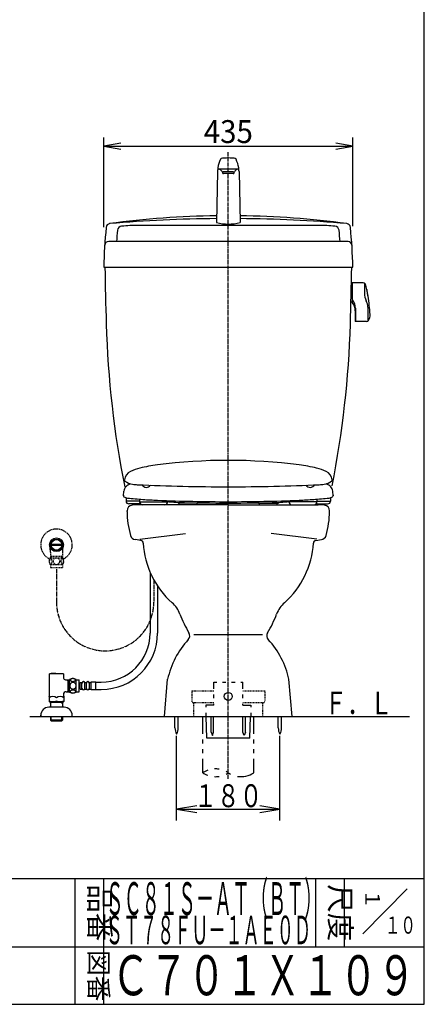
# Model space of a CAD drawing. Extents: x -71 to 1999, y 115 to 2915.
# Drawn here: x 1293 to 1999, y 115 to 1836 of the extents above; entities that cross this region are included whole.
import ezdxf
from ezdxf.enums import TextEntityAlignment as Align

# ---------------------------------------------------------------- set-up
doc = ezdxf.new("R2010")
doc.units = 0
doc.header["$MEASUREMENT"] = 0
for name, pattern in [('EXLTYPE1', [3, 2, -1]), ('EXLTYPE2', [2, 1, -1]), ('EXLTYPE3', [10, 7, -1, 1, -1]), ('EXLTYPE4', [12, 7, -1, 1, -1, 1, -1])]:
    doc.linetypes.add(name, pattern=pattern)
doc.layers.get('0').update_dxf_attribs({"linetype": 'CONTINUOUS'})
for name, color, linetype in [('タンク', 7, 'CONTINUOUS'), ('便器', 7, 'CONTINUOUS'), ('便座', 7, 'CONTINUOUS'), ('枠', 7, 'CONTINUOUS'), ('止水栓', 7, 'CONTINUOUS')]:
    doc.layers.add(name, color=color, linetype=linetype)
doc.styles.add('EXCADDIM1', font='monotxt', dxfattribs={"width": 0.95, "bigfont": 'extfont'})
doc.styles.add('EXCADSTD', font='monotxt', dxfattribs={"bigfont": 'extfont'})
doc.styles.add('EXCADVERT', font='monotxt', dxfattribs={"bigfont": 'extfont'})
doc.styles.get("Standard").update_dxf_attribs({"font": 'monotxt', "bigfont": 'extfont'})
doc.dimstyles.get("Standard").update_dxf_attribs({"dimtxt": 0.18, "dimasz": 0.18, "dimexe": 0.18, "dimexo": 0.0625, "dimgap": 0.09, "dimtad": 0, "dimtih": 1, "dimtoh": 1, "dimdec": 4, "dimzin": 0, "dimtxsty": 'STANDARD', "dimcen": 0.09, "dimazin": 3, "dimtfac": 1, "dimtdec": 4, "dimtmove": 0, "dimatfit": 3, "dimtolj": 1, "dimtzin": 0})

# ---------------------------------------------------------------- blocks, each defined once
blk = doc.blocks.new('*D14')
at = {"layer": 'タンク', "color": 3, "linetype": 'CONTINUOUS'}
for p, q in [((1439.275409, 1473.03199), (1439.275409, 1629.552305)), ((1469.275409, 1619.552305), (1439.275409, 1614.552305)), ((1874.275409, 1614.552305), (1844.275409, 1619.552305)), ((1874.275409, 1475.031988), (1874.275409, 1629.552305)), ((1439.275409, 1614.552305), (1874.275409, 1614.552305)), ((1439.275409, 1614.552305), (1469.275409, 1609.552305)), ((1844.275409, 1609.552305), (1874.275409, 1614.552305))]:
    blk.add_line(p, q, dxfattribs=at)
at = {"layer": 'タンク', "color": 2, "linetype": 'CONTINUOUS', "style": 'EXCADSTD', "width": 0.945}
blk.add_text('435', height=40, dxfattribs=at).set_placement((1656.775409, 1620.052305), align=Align.CENTER)
blk = doc.blocks.new('_EX_NORM')
at = {"color": 0, "linetype": 'CONTINUOUS'}
for q in [(-1, 0.166667), (-1, 0), (-1, -0.166667)]:
    blk.add_line((0, 0), q, dxfattribs=at)

msp = doc.modelspace()

# ---------------------------------------------------------------- linework, layer by layer
at = {"layer": 'タンク', "color": 6, "linetype": 'CONTINUOUS'}
for p, q in [((1646.664542, 1593.649086), (1646.453967, 1593.638786)), ((1646.872067, 1593.659186), (1646.664542, 1593.649086)), ((1647.08263, 1593.669111), (1646.872067, 1593.659186)), ((1650.274767, 1593.792324), (1647.08263, 1593.669111)), ((1653.518792, 1593.866324), (1650.274767, 1593.792324)), ((1656.787217, 1593.891124), (1653.518792, 1593.866324)), ((1660.058705, 1593.866524), (1656.787217, 1593.891124)), ((1663.29968, 1593.792136), (1660.058705, 1593.866524)), ((1666.494867, 1593.669111), (1663.29968, 1593.792136)), ((1666.70238, 1593.658999), (1666.494867, 1593.669111)), ((1666.909905, 1593.648886), (1666.70238, 1593.658999)), ((1667.12048, 1593.638586), (1666.909905, 1593.648886)), ((1638.025404, 1570.360351), (1636.304152, 1480.937885)), ((1672.988273, 1574.509209), (1640.58625, 1574.509209)), ((1642.370035, 1573.914583), (1645.568302, 1570.716315)), ((1646.41683, 1569.019259), (1646.530101, 1568.226366)), ((1647.275409, 1570.009209), (1666.105434, 1570.009209)), ((1665.040818, 1566.509209), (1648.51, 1566.509209)), ((1667.020717, 1568.226366), (1667.188142, 1569.398344)), ((1671.180783, 1573.914583), (1667.982516, 1570.716315)), ((1675.525404, 1570.360351), (1677.246666, 1480.937885)), ((1817.160312, 1476.000729), (1499.450689, 1476.000729)), ((1873.331861, 1374.250729), (1871.331851, 1374.250729)), ((1892.106851, 1376.000729), (1873.331861, 1376.000729)), ((1873.331861, 1376.000729), (1873.331861, 1340.000729)), ((1873.331861, 1360.500729), (1873.331861, 1355.500729)), ((1894.508771, 1375.199289), (1894.508771, 1357.762429)), ((1873.331861, 1341.750729), (1871.331861, 1341.750729)), ((1873.331861, 1340.000729), (1874.434911, 1340.000729)), ((1878.331881, 1328.116909), (1878.331881, 1308.000729)), ((1878.831881, 1331.265749), (1878.831881, 1308.000729)), ((1900.331881, 1333.132499), (1900.331881, 1308.573329)), ((1898.269621, 1308.000729), (1878.331881, 1308.000729))]:
    msp.add_line(p, q, dxfattribs=at)
at = {"layer": 'タンク', "color": 7, "linetype": 'CONTINUOUS'}
for p, q in [((1865.83308, 1448.000729), (1447.970583, 1448.000729)), ((1439.275409, 1403.000729), (1874.275409, 1403.000729))]:
    msp.add_line(p, q, dxfattribs=at)
at = {"layer": 'タンク', "color": 6, "linetype": 'CONTINUOUS'}
for centre, radius, start, end in [((1688.037217, 1569.270111), 49.999988, 153.518814, 171.325865), ((1646.64013, 1589.893124), 3.750088, 92.845428, 153.521011), ((1666.934317, 1589.893124), 3.749925, 26.479034, 87.154572), ((1625.537217, 1569.270111), 50.000075, 8.674119, 26.481186), ((1688.037217, 1569.270111), 49.999988, 171.325865, 178.75058), ((1640.58625, 1576.509209), 2, 171.325865, 270), ((1643.446982, 1568.594995), 3, 8.130102, 45), ((1648.51, 1568.509209), 2, 188.130102, 270), ((1665.040818, 1568.509209), 2, 270, 351.869898), ((1670.103836, 1568.594995), 3, 135, 171.869898), ((1672.988273, 1576.509209), 2, 270, 8.674119), ((1625.537217, 1569.270111), 50.000075, 1.24942, 8.674119), ((1656.775409, -944.404648), 2432.405376, 90.479046, 94.879943), ((1656.775409, 1562.897582), 84.477597, 255.976039, 284.023961), ((1656.775409, -944.404648), 2432.405376, 85.120057, 89.520954), ((2458.50935, 1369.621099), 1000, 174.381751, 175.504567), ((1471.274652, 1466.737785), 8, 95.13294, 174.381751), ((1499.450689, 1153.068279), 322.93245, 90, 95.13294), ((1814.100128, 1153.068279), 322.93245, 84.86706, 90), ((1842.276166, 1466.737785), 8, 5.618249, 84.86706), ((855.041467, 1369.621099), 1000, 4.495433, 5.618249), ((1892.106851, 1372.000729), 4, 25.944489, 90), ((1863.331861, 1358.000729), 36, 9.493713, 25.944489), ((1903.718211, 1362.847029), 5, 167.391174, 182.519958), ((1927.942131, 1363.913109), 29.24737, 182.519958, 188.557007), ((1545.027111, 1297.518619), 360, 8.72937, 10.635132), ((1975.163211, 1371.018379), 77, 188.557007, 192.856995), ((1854.831831, 1331.265749), 24, 0, 37.658508), ((1924.508771, 1357.762429), 30, 180, 206.603699), ((1875.331881, 1333.132499), 25, 0, 26.603699), ((1904.968361, 1354.997039), 5, 192.857056, 214.698669), ((1545.027111, 1297.518619), 360, 3.653961, 8.72937), ((1854.331881, 1326.890889), 24, 0, 35.659302), ((1898.269621, 1312.000729), 4, 270, 328.506104), ((1886.331881, 1319.314439), 18, 328.506104, 3.653961)]:
    msp.add_arc(centre, radius, start, end, dxfattribs=at)
at = {"layer": 'タンク', "color": 7, "linetype": 'CONTINUOUS'}
for centre, radius, start, end in [((1656.775409, -64.203497), 1557.204226, 90.74479, 97.648488), ((1656.775409, -64.203497), 1557.204226, 82.351512, 89.25521), ((2438.958161, 1377.813553), 1000, 174.559289, 178.556728), ((1450.450689, 1472.208964), 7, 94.879943, 176.558009), ((1863.100129, 1472.208964), 7, 3.441991, 85.120057), ((874.592656, 1377.813553), 1000, 1.443272, 5.440711), ((1447.970583, 1441.000729), 7, 90, 176.351655), ((1865.580234, 1441.000729), 7, 3.648345, 90), ((11439.524339, 1590.132562), 10000, 181.072249, 181.63932), ((-8125.973522, 1590.132562), 10000, 358.36068, 358.927751), ((3142.921378, 1352.689287), 1700, 181.63932, 191.318929), ((170.629439, 1352.689287), 1700, 348.756482, 358.36068)]:
    msp.add_arc(centre, radius, start, end, dxfattribs=at)
at = {"layer": '便器', "color": 1, "linetype": 'EXLTYPE3'}
msp.add_line((1656.775409, 509), (1656.775409, 1604), dxfattribs=at)
at = {"layer": '便器', "color": 7, "linetype": 'CONTINUOUS'}
for p, q in [((1656.775409, 988), (1500.055204, 988)), ((1656.775409, 988), (1813.495613, 988)), ((1480.055204, 976.366036), (1480.055204, 977.439294)), ((1833.495613, 976.366036), (1833.495613, 977.439294)), ((1504.013331, 925.611636), (1494.232434, 927.076547)), ((1809.537486, 925.611636), (1819.318383, 927.076547)), ((1545.132509, 618), (1550.819272, 683)), ((1768.418309, 618), (1762.731546, 683))]:
    msp.add_line(p, q, dxfattribs=at)
at = {"layer": '便器', "color": 2, "linetype": 'CONTINUOUS'}
for p, q in [((1502.141274, 928.046089), (1581.775409, 937.999172)), ((1811.409543, 928.046089), (1731.775409, 937.999172)), ((1596.775409, 761), (1716.775409, 761))]:
    msp.add_line(p, q, dxfattribs=at)
at = {"layer": '便器', "color": 6, "linetype": 'CONTINUOUS'}
for p, q in [((1631.275229, 677.99868), (1636.583779, 677.99868)), ((1631.275229, 666.0927), (1631.275229, 677.99868)), ((1646.583779, 677.99868), (1652.583779, 677.99868)), ((1662.583779, 677.99868), (1668.583779, 677.99868)), ((1678.583779, 677.99868), (1682.275479, 677.99868)), ((1682.275479, 666.0927), (1682.275479, 677.99868)), ((1631.275229, 650.0927), (1631.275229, 656.0927)), ((1682.275479, 650.0927), (1682.275479, 656.0927)), ((1617.475289, 637.99868), (1617.475289, 634.0927)), ((1631.275229, 637.99868), (1617.475429, 637.99868)), ((1631.275229, 637.99868), (1631.275229, 640.0927)), ((1682.275479, 637.99868), (1682.275479, 640.0927)), ((1682.275479, 637.99868), (1696.075529, 637.99868)), ((1696.075529, 637.99868), (1696.075529, 634.0927)), ((1617.475289, 624.0927), (1617.475289, 617.99932)), ((1696.075529, 624.0927), (1696.075529, 617.99932)), ((1563.711235, 598.04445), (1563.711235, 618)), ((1569.511101, 598.04445), (1569.511101, 618)), ((1612.275409, 587.8495), (1612.275409, 618)), ((1619.025409, 580), (1618.275415, 618)), ((1626.700529, 590.32628), (1626.700649, 617.99303)), ((1631.200529, 590.32628), (1631.200649, 617.99303)), ((1682.350289, 590.32628), (1682.350169, 617.99303)), ((1686.850289, 590.32628), (1686.850169, 617.99303)), ((1694.525409, 580), (1695.275403, 618)), ((1701.275409, 587.8495), (1701.275409, 618)), ((1744.039717, 598.04445), (1744.039717, 618)), ((1749.839582, 598.04445), (1749.839582, 618)), ((1626.700529, 590.32628), (1628.950529, 584.99303)), ((1628.950529, 584.99303), (1631.200529, 590.32628)), ((1684.600289, 584.99303), (1682.350289, 590.32628)), ((1686.850289, 590.32628), (1684.600289, 584.99303)), ((1612.275409, 570.849499), (1612.275409, 577.8495)), ((1694.525409, 580), (1619.025409, 580)), ((1701.275409, 570.849499), (1701.275409, 577.8495)), ((1612.275409, 553.849499), (1612.275409, 560.849499)), ((1701.275409, 553.849499), (1701.275409, 560.849499)), ((1612.275409, 519.549499), (1612.275409, 543.849499)), ((1701.275409, 519.549499), (1701.275409, 543.849499))]:
    msp.add_line(p, q, dxfattribs=at)
at = {"layer": '便器', "color": 6, "linetype": 'EXLTYPE2'}
for p, q in [((1593.125384, 663.000015), (1593.125384, 644.500015)), ((1593.125384, 663.000015), (1631.275229, 663.000015)), ((1682.275479, 663.000015), (1720.425434, 663.000015)), ((1720.425434, 663.000015), (1720.425434, 644.500015)), ((1595.125384, 642.500015), (1631.275229, 642.500015)), ((1596.47539, 618), (1596.47539, 642.500015)), ((1682.275479, 642.500015), (1718.425434, 642.500015)), ((1717.075428, 618), (1717.075428, 642.500015))]:
    msp.add_line(p, q, dxfattribs=at)
at = {"layer": '便器', "color": 3, "linetype": 'CONTINUOUS'}
for p, q in [((1566.611319, 436), (1566.611319, 584)), ((1746.939499, 436), (1746.939499, 584)), ((1601.611319, 461.833333), (1566.611319, 456)), ((1566.611319, 456), (1746.939499, 456)), ((1566.611319, 456), (1601.611319, 450.166667)), ((1746.939499, 456), (1711.939499, 461.833333)), ((1711.939499, 450.166667), (1746.939499, 456))]:
    msp.add_line(p, q, dxfattribs=at)
at = {"layer": '便器', "color": 6, "linetype": 'CONTINUOUS'}
msp.add_circle((1656.775479, 653.00112), 7, dxfattribs=at)
at = {"layer": '便器', "color": 7, "linetype": 'CONTINUOUS'}
for centre, radius, start, end in [((1490.055204, 977.439294), 10, 96.398991, 180), ((1500.085833, 888.000005), 100, 89.982451, 96.398991), ((1813.464984, 888.000005), 100, 83.601009, 90.017549), ((1823.495613, 977.439294), 10, 0, 83.601009), ((1630.055204, 976.366036), 150, 180, 196.345398), ((1683.495613, 976.366036), 150, 343.654602, 0), ((1495.713639, 936.96624), 10, 196.345398, 261.481977), ((1817.837178, 936.96624), 10, 278.518023, 343.654602), ((1503.272729, 920.66679), 5, 3.147383, 81.481977), ((1658.038928, 929.176997), 150, 183.147383, 228.50247), ((1655.51189, 929.176997), 150, 311.49753, 356.852617), ((1810.278089, 920.66679), 5, 98.518023, 176.852617), ((1525.521375, 779.380141), 50, 20.459139, 48.50247), ((1788.029442, 779.380141), 50, 131.49753, 159.540861), ((1759.751801, 866.764967), 200, 200.459139, 210.881815), ((1553.799017, 866.764967), 200, 329.118185, 339.540861), ((1579.52395, 758.978502), 10, 317.397287, 30.881815), ((1734.026867, 758.978502), 10, 149.118185, 222.602713), ((1697.294356, 650.67277), 150, 137.397287, 167.554265), ((1616.256462, 650.67277), 150, 12.445735, 42.602713)]:
    msp.add_arc(centre, radius, start, end, dxfattribs=at)
at = {"layer": '便器', "color": 6, "linetype": 'EXLTYPE2'}
for centre, start, end in [((1595.125384, 644.500015), 180, 270), ((1718.425434, 644.500015), 270, 0)]:
    msp.add_arc(centre, 2, start, end, dxfattribs=at)
at = {"layer": '便器', "color": 6, "linetype": 'CONTINUOUS'}
for centre, radius, start, end in [((1583.707878, 597.669847), 20, 178.926758, 211.259766), ((1549.514763, 597.669847), 20, 328.740234, 1.073222), ((1764.036055, 597.669847), 20, 178.926778, 211.259766), ((1729.842939, 597.669847), 20, 328.740234, 1.073242), ((1634.525397, 552.790107), 40, 236.203125, 249.89449), ((1634.525397, 486.308897), 40, 110.10551, 123.796844), ((1634.525397, 486.308897), 40, 81.010701, 92.507491), ((1634.525397, 486.308897), 40, 56.203156, 62.85461), ((1634.525397, 552.790107), 40, 297.14539, 303.796875), ((1679.025397, 552.790107), 40, 236.203125, 242.85461), ((1679.025397, 552.790107), 40, 261.010701, 303.796875), ((1634.525397, 552.790107), 40, 267.492509, 278.989299)]:
    msp.add_arc(centre, radius, start, end, dxfattribs=at)
at = {"layer": '便座', "color": 6, "linetype": 'CONTINUOUS'}
for p, q in [((1475.493396, 1030.871705), (1475.545947, 1031.371705)), ((1475.493396, 1030.871705), (1475.593402, 1030.871705)), ((1838.057485, 1030.871703), (1837.957457, 1030.871703)), ((1838.057485, 1030.871703), (1838.004928, 1031.371718)), ((1473.743437, 1003.651991), (1474.423283, 1011.839586)), ((1473.843449, 1003.651991), (1473.743437, 1003.651991)), ((1478.288419, 999.932101), (1478.288419, 994.499972)), ((1835.262414, 999.932101), (1835.262414, 994.499972)), ((1839.807387, 1003.651975), (1839.12758, 1011.839597)), ((1839.707412, 1003.651975), (1839.807387, 1003.651975)), ((1501.974587, 994.499972), (1478.288419, 994.499972)), ((1503.403878, 989.499972), (1483.288419, 989.499972)), ((1501.974587, 997.68004), (1501.974587, 993)), ((1501.974587, 997.68004), (1501.974587, 993)), ((1501.974587, 993), (1551.025592, 993)), ((1501.974587, 993), (1551.025625, 993)), ((1551.025592, 995.16139), (1551.025592, 993)), ((1551.025592, 995.16139), (1551.025592, 993)), ((1569.275425, 992.132743), (1569.275425, 990.5)), ((1604.275425, 990.5), (1569.275425, 990.5)), ((1571.275425, 988), (1571.275425, 990.5)), ((1602.275425, 988), (1602.275425, 990.5)), ((1604.275425, 991.315839), (1604.275425, 990.5)), ((1709.275393, 991.315839), (1709.275393, 990.5)), ((1709.275393, 990.5), (1744.275393, 990.5)), ((1711.275393, 988), (1711.275393, 990.5)), ((1742.275393, 988), (1742.275393, 990.5)), ((1744.275393, 992.132743), (1744.275393, 990.5)), ((1762.525225, 995.16139), (1762.525225, 993)), ((1811.576231, 993), (1762.525225, 993)), ((1810.146991, 989.499972), (1830.262414, 989.499972)), ((1811.576231, 997.68004), (1811.576231, 993)), ((1811.576231, 994.499972), (1835.262414, 994.499972))]:
    msp.add_line(p, q, dxfattribs=at)
at = {"layer": '便座', "color": 6, "linetype": 'EXLTYPE1'}
for p, q in [((1473.834599, 1004.516452), (1473.743437, 1003.651991)), ((1839.716262, 1004.516477), (1839.807387, 1003.651975))]:
    msp.add_line(p, q, dxfattribs=at)
at = {"layer": '便座', "color": 6, "linetype": 'CONTINUOUS'}
for centre, radius, start, end in [((1527.282133, 954.95544), 100, 104.360601, 114.355896), ((1564.485708, 809.642327), 250, 97.255982, 104.360601), ((1656.775069, 84.790039), 980.703979, 82.744002, 97.255982), ((1749.065109, 809.64232), 250, 75.639404, 82.744019), ((1786.268681, 954.95543), 100, 65.644104, 75.639404), ((1493.465105, 1029.65759), 18, 114.355896, 173.882447), ((1820.085752, 1029.657579), 17.999999, 6.117493, 65.644104), ((1486.382139, 1010.846543), 11.999999, 133.725278, 175.999878), ((1574.998153, 1020.918951), 100, 173.882447, 174.000122), ((1477.593646, 1030.871705), 2, 180, 233.946045), ((1494.072961, 1053.508664), 30, 233.946045, 261.287033), ((1495.820225, 1001.906657), 25, 114.103088, 136.552825), ((1501.647184, 1102.93164), 80, 261.286987, 267.345947), ((1501.647162, 1102.931636), 80, 261.287033, 267.345932), ((1656.776456, 4449.402832), 3430.064941, 267.345932, 269.999985), ((1513.775409, 1027.070028), 8.75, 210.391563, 324.82305), ((1656.774358, 4449.402859), 3430.064833, 270.000031, 272.654053), ((1799.775409, 1027.070028), 8.75, 215.175899, 329.609488), ((1811.90365, 1102.93164), 80, 272.654083, 278.712982), ((1819.477842, 1053.508626), 30, 278.713013, 306.053986), ((1817.730605, 1001.906681), 25, 43.447065, 65.896475), ((1827.168718, 1010.846558), 12, 4.000061, 43.447065), ((1835.957199, 1030.871703), 2, 306.05365, 0), ((1738.552684, 1020.918904), 100, 5.999878, 6.117554), ((1475.843452, 1003.651991), 2, 180, 232.682495), ((1481.906041, 1011.605211), 11.999999, 232.682495, 263.78595), ((1556.377493, 1695.562807), 700, 263.785889, 266.012817), ((1757.173352, 1695.56284), 700, 273.987213, 276.214112), ((1831.644792, 1011.605224), 12, 276.214051, 307.317505), ((1837.707412, 1003.651976), 2, 307.317505, 0), ((1483.288419, 994.499972), 5, 180, 270), ((1506.974587, 993), 5, 180, 270), ((1506.974587, 993), 5, 180, 270), ((1570.28432, 1895.078721), 900, 266.012817, 267.639526), ((1570.28432, 1895.078721), 900, 266.012817, 267.639526), ((1656.775409, 3993.296767), 3000, 267.639526, 270), ((1546.025592, 993), 5, 270, 0), ((1546.025592, 993), 5, 270, 0), ((1554.334205, 997.741957), 4.5, 222.67218, 263.243591), ((1552.9856, 996.264973), 2.5, 218.372742, 227.601257), ((1554.334205, 997.741957), 4.5, 227.60022, 263.243591), ((1574.393037, 1167.057888), 175, 263.243652, 268.328918), ((1656.776309, 3990.856445), 3000, 268.326229, 271.671082), ((1656.775409, 3993.296767), 3000, 270, 272.360474), ((1739.157833, 1167.0579), 175, 271.671082, 276.756348), ((1759.216626, 997.741947), 4.5, 276.756409, 312.399658), ((1760.565259, 996.265018), 2.5, 312.39917, 321.627472), ((1767.525225, 993), 5, 180, 270), ((1743.266531, 1895.078721), 900, 272.360474, 273.987213), ((1806.576264, 993), 5, 270, 0), ((1830.262414, 994.499972), 5, 270, 0)]:
    msp.add_arc(centre, radius, start, end, dxfattribs=at)
at = {"layer": '枠', "color": 7, "linetype": 'CONTINUOUS'}
for p, q in [((1999, 115), (1999, 2915)), ((1310, 618), (1973, 618)), ((179, 335), (1999, 335)), ((179, 115), (1999, 115))]:
    msp.add_line(p, q, dxfattribs=at)
at = {"layer": '枠', "color": 6, "linetype": 'CONTINUOUS'}
for p, q in [((1389, 335), (1389, 115)), ((1439, 335), (1439, 115)), ((1809, 335), (1809, 215)), ((1859, 335), (1859, 215)), ((1891.654114, 238.00293), (1968.993897, 316.699829)), ((1999, 215), (749, 215))]:
    msp.add_line(p, q, dxfattribs=at)
at = {"layer": '止水栓', "color": 6, "linetype": 'CONTINUOUS'}
for p, q in [((1347.555959, 918.998765), (1365.994859, 918.998765)), ((1365.994594, 916.999253), (1347.556223, 916.999253)), ((1520.275411, 869.837185), (1520.275411, 763.473283)), ((1533.275411, 845.905965), (1533.275411, 763.473283)), ((1368.775409, 692.661252), (1344.775409, 692.661252)), ((1344.775409, 656.051217), (1344.775409, 692.661252)), ((1355.875409, 693.361252), (1347.775409, 693.361252)), ((1347.775409, 693.361252), (1347.775409, 692.661252)), ((1355.875409, 693.361252), (1355.875409, 692.661252)), ((1357.675409, 693.361252), (1365.775409, 693.361252)), ((1357.675409, 693.361252), (1357.675409, 692.661252)), ((1365.775409, 693.361252), (1365.775409, 692.661252)), ((1368.775409, 692.661252), (1368.775409, 684.914749)), ((1372.792985, 682.149044), (1379.275409, 682.149044)), ((1374.64932, 682.138767), (1376.775449, 680.911243)), ((1376.775449, 682.138751), (1376.775449, 661.183762)), ((1376.795331, 681.149044), (1379.275409, 681.149044)), ((1379.275409, 660.704043), (1379.275409, 682.644046)), ((1391.27492, 660.704043), (1391.27492, 682.64252)), ((1391.27492, 682.173282), (1396.27492, 682.173282)), ((1396.27492, 661.173282), (1396.27492, 682.173282)), ((1396.27492, 675.673282), (1398.27492, 675.673282)), ((1398.27492, 677.423282), (1401.27492, 677.423282)), ((1398.27492, 665.923282), (1398.27492, 677.423282)), ((1401.27492, 666.923282), (1401.27492, 676.423282)), ((1406.27492, 677.423282), (1409.27492, 677.423282)), ((1406.27492, 666.923282), (1406.27492, 676.423282)), ((1409.27492, 666.923282), (1409.27492, 676.423282)), ((1414.27492, 677.423282), (1417.27492, 677.423282)), ((1414.27492, 666.923282), (1414.27492, 676.423282)), ((1417.27492, 678.423282), (1425.27492, 678.423282)), ((1417.27492, 664.923282), (1417.27492, 678.423282)), ((1425.27492, 664.923282), (1425.27492, 678.423282)), ((1425.27492, 678.173282), (1434.975409, 678.173282)), ((1425.27492, 678.173282), (1434.975409, 678.173282)), ((1368.775409, 656.1718), (1368.775409, 656.051217)), ((1373.795331, 661.199044), (1379.275409, 661.199044)), ((1374.649318, 661.183762), (1376.775447, 662.411286)), ((1376.795331, 662.199044), (1379.275409, 662.199044)), ((1391.27492, 661.173282), (1396.27492, 661.173282)), ((1396.27492, 667.673282), (1398.27492, 667.673282)), ((1398.27492, 665.923282), (1401.27492, 665.923282)), ((1406.27492, 665.923282), (1409.27492, 665.923282)), ((1414.27492, 665.923282), (1417.27492, 665.923282)), ((1417.27492, 664.923282), (1425.27492, 664.923282)), ((1425.27492, 665.173282), (1434.975409, 665.173282)), ((1425.27492, 665.173282), (1434.975409, 665.173282)), ((1344.025409, 653.020128), (1344.025409, 643.947504)), ((1344.525409, 643.658829), (1344.025409, 643.947504)), ((1344.525409, 643.658829), (1369.025409, 643.658829)), ((1346.595085, 643.662029), (1346.505486, 640.647985)), ((1346.505486, 640.647985), (1347.559654, 642.455307)), ((1346.505486, 640.647985), (1346.505486, 633.984784)), ((1366.95176, 642.455307), (1346.559213, 642.455307)), ((1347.595527, 643.662029), (1347.559654, 642.455307)), ((1365.915446, 643.662029), (1365.951318, 642.455307)), ((1367.005486, 640.647985), (1365.951318, 642.455307)), ((1366.915888, 643.662029), (1367.005486, 640.647985)), ((1367.005486, 640.647985), (1367.005486, 633.984784)), ((1369.025409, 643.658829), (1369.525409, 643.947504)), ((1369.525409, 653.020128), (1369.525409, 643.947504)), ((1329.275409, 617.984784), (1329.275409, 619.984784)), ((1329.295331, 620.503105), (1329.295331, 618)), ((1370.275409, 633.984784), (1343.275409, 633.984784)), ((1384.275409, 617.984784), (1384.275409, 619.984784)), ((1346.475409, 617.984784), (1346.475409, 612.304784)), ((1346.475409, 612.304784), (1346.506034, 611.324784)), ((1367.044784, 611.324784), (1346.506034, 611.324784)), ((1346.507034, 611.323784), (1348.006034, 609.824784)), ((1347.704893, 610.1453), (1347.459909, 617.984784)), ((1365.544784, 609.824784), (1348.006034, 609.824784)), ((1367.043784, 611.323784), (1365.544784, 609.824784)), ((1365.845925, 610.1453), (1366.090909, 617.984784)), ((1367.075409, 612.304784), (1367.044784, 611.324784)), ((1367.075409, 617.984784), (1367.075409, 612.304784))]:
    msp.add_line(p, q, dxfattribs=at)
at = {"layer": '止水栓', "color": 6, "linetype": 'EXLTYPE2'}
for p, q in [((1345.80617, 895.469926), (1367.74624, 895.469926)), ((1347.459909, 898.00023), (1346.246211, 900.102447)), ((1346.297909, 904.856049), (1346.297909, 895.469926)), ((1346.297909, 898.00023), (1367.252909, 898.00023)), ((1347.459909, 895.469926), (1347.459909, 898.00023)), ((1366.090909, 898.00023), (1367.304607, 900.102447)), ((1366.090909, 895.469926), (1366.090909, 898.00023)), ((1367.252909, 904.856049), (1367.252909, 895.469926)), ((1345.80617, 883.470414), (1367.744647, 883.470414)), ((1346.275409, 883.470414), (1346.275409, 878.470414)), ((1346.275409, 878.470414), (1367.275409, 878.470414)), ((1367.275409, 883.470414), (1367.275409, 878.470414))]:
    msp.add_line(p, q, dxfattribs=at)
at = {"layer": '止水栓', "color": 6, "linetype": 'EXLTYPE3'}
for p, q in [((1356.775409, 875.232219), (1356.775409, 817.689543)), ((1526.775411, 856.582996), (1526.775411, 817.689543))]:
    msp.add_line(p, q, dxfattribs=at)
at = {"layer": '止水栓', "color": 6, "linetype": 'EXLTYPE2', "flags": 128}
for points in [[(1356.775409, 883.685258), (1357.273456, 883.707231), (1357.769061, 883.773149), (1358.257342, 883.875688), (1358.743182, 884.022172), (1359.211932, 884.207719), (1359.663592, 884.429887), (1360.09328, 884.691117), (1360.496112, 884.986528), (1360.872088, 885.313676), (1361.213885, 885.672563), (1361.523944, 886.058305), (1361.797381, 886.46602), (1362.034198, 886.895707), (1362.227069, 887.344926), (1362.380877, 887.808793), (1362.490741, 888.282426), (1362.556659, 888.763383), (1362.581073, 889.246781), (1362.556659, 889.732621), (1362.490741, 890.213578), (1362.380877, 890.687211), (1362.227069, 891.148637), (1362.034198, 891.597856), (1361.797381, 892.027543), (1361.523944, 892.437699), (1361.213885, 892.821), (1360.872088, 893.179887), (1360.496112, 893.507035), (1360.09328, 893.802446), (1359.663592, 894.063676), (1359.211932, 894.288285), (1358.743182, 894.473832), (1358.257342, 894.617875), (1357.761737, 894.722856), (1357.256366, 894.786332), (1356.748553, 894.808305), (1356.240741, 894.786332), (1355.73537, 894.722856), (1355.239764, 894.617875), (1354.753924, 894.473832), (1354.285174, 894.288285), (1353.833514, 894.063676), (1353.403827, 893.802446), (1353.000995, 893.507035), (1352.625018, 893.179887), (1352.283221, 892.821), (1351.973163, 892.437699), (1351.699725, 892.027543), (1351.462909, 891.597856), (1351.270038, 891.148637), (1351.116229, 890.687211), (1351.006366, 890.213578), (1350.940448, 889.732621), (1350.918475, 889.249223)], [(1344.280292, 889.219926), (1344.290057, 888.782914), (1344.316913, 888.350785), (1344.363299, 887.925981), (1344.429217, 887.510942), (1344.509784, 887.110551), (1344.60744, 886.724809), (1344.724627, 886.356156), (1344.854022, 886.011918), (1344.998065, 885.689653), (1345.156756, 885.396684), (1345.325213, 885.130571), (1345.505877, 884.898637), (1345.693866, 884.696), (1345.89162, 884.529985), (1346.096698, 884.398149), (1346.304217, 884.305375), (1346.51662, 884.246781), (1346.729022, 884.229692), (1346.943866, 884.249223), (1347.156268, 884.305375), (1347.363788, 884.398149), (1347.568866, 884.529985), (1347.76662, 884.696), (1347.954608, 884.898637), (1348.135272, 885.133012), (1348.303729, 885.396684), (1348.46242, 885.689653), (1348.606463, 886.011918), (1348.735858, 886.356156), (1348.850604, 886.724809), (1348.950702, 887.110551), (1349.031268, 887.513383), (1349.097186, 887.928422), (1349.143573, 888.353227), (1349.170428, 888.785356), (1349.180194, 889.219926), (1349.170428, 889.654496), (1349.141131, 890.086625), (1349.094745, 890.51143), (1349.031268, 890.926469), (1348.950702, 891.329301), (1348.850604, 891.715043), (1348.735858, 892.081254), (1348.606463, 892.427934), (1348.46242, 892.747758), (1348.303729, 893.043168), (1348.135272, 893.30684), (1347.954608, 893.541215), (1347.76662, 893.74141), (1347.568866, 893.909867), (1347.363788, 894.039262), (1347.156268, 894.134477), (1346.943866, 894.190629), (1346.729022, 894.21016), (1346.51662, 894.190629), (1346.304217, 894.134477), (1346.096698, 894.039262), (1345.89162, 893.909867), (1345.693866, 893.74141)], [(1344.363299, 890.51143), (1344.316913, 890.086625), (1344.290057, 889.654496), (1344.280292, 889.219926)], [(1345.693866, 893.74141), (1345.505877, 893.541215), (1345.325213, 893.30684), (1345.154315, 893.043168), (1344.998065, 892.747758), (1344.854022, 892.427934), (1344.722186, 892.081254), (1344.60744, 891.715043), (1344.509784, 891.329301), (1344.429217, 890.926469), (1344.363299, 890.51143)], [(1350.918475, 889.246781), (1350.940448, 888.763383), (1351.006366, 888.282426), (1351.116229, 887.808793), (1351.270038, 887.344926), (1351.462909, 886.898149), (1351.699725, 886.46602), (1351.973163, 886.058305), (1352.283221, 885.672563), (1352.625018, 885.316117), (1353.000995, 884.986528), (1353.403827, 884.693559), (1353.833514, 884.429887), (1354.285174, 884.205278), (1354.753924, 884.019731), (1355.239764, 883.875688), (1355.73537, 883.770707), (1356.240741, 883.707231), (1356.748553, 883.685258), (1356.758319, 883.685258), (1356.765643, 883.685258), (1356.775409, 883.685258)], [(1364.377948, 889.212602), (1364.387713, 888.80977), (1364.41701, 888.409379), (1364.463397, 888.013871), (1364.526874, 887.630571), (1364.60744, 887.257035), (1364.707538, 886.898149), (1364.822284, 886.558793), (1364.951678, 886.236528), (1365.095721, 885.938676), (1365.254413, 885.66768), (1365.42287, 885.421098), (1365.603534, 885.203813), (1365.793963, 885.015824), (1365.991717, 884.862016), (1366.194354, 884.742387), (1366.404315, 884.654496), (1366.614276, 884.600785), (1366.82912, 884.583696), (1367.041522, 884.600785), (1367.253924, 884.654496), (1367.463885, 884.742387), (1367.666522, 884.862016), (1367.864276, 885.018266), (1368.052264, 885.203813), (1368.232928, 885.421098), (1368.403827, 885.665238), (1368.560077, 885.938676), (1368.70412, 886.236528), (1368.835956, 886.558793), (1368.950702, 886.898149), (1369.048358, 887.257035), (1369.128924, 887.628129), (1369.194842, 888.013871), (1369.241229, 888.409379), (1369.268084, 888.80977), (1369.27785, 889.212602), (1369.268084, 889.615434), (1369.241229, 890.015824), (1369.194842, 890.411332), (1369.131366, 890.797074), (1369.048358, 891.17061), (1368.950702, 891.529496), (1368.835956, 891.868852), (1368.70412, 892.191117), (1368.560077, 892.486528), (1368.403827, 892.759965), (1368.232928, 893.006547), (1368.054706, 893.223832), (1367.864276, 893.409379), (1367.666522, 893.563188), (1367.463885, 893.685258), (1367.253924, 893.773149), (1367.041522, 893.82686), (1366.82912, 893.843949), (1366.614276, 893.824418), (1366.404315, 893.773149), (1366.194354, 893.685258), (1365.991717, 893.563188), (1365.793963, 893.409379)], [(1364.463397, 890.411332), (1364.41701, 890.018266), (1364.387713, 889.617875), (1364.377948, 889.215043)], [(1365.793963, 893.409379), (1365.603534, 893.223832), (1365.42287, 893.006547), (1365.254413, 892.759965), (1365.095721, 892.486528), (1364.951678, 892.188676), (1364.822284, 891.868852), (1364.707538, 891.529496), (1364.60744, 891.17061), (1364.526874, 890.797074), (1364.463397, 890.411332)]]:
    msp.add_lwpolyline(points, dxfattribs=at)
at = {"layer": '止水栓', "color": 6, "linetype": 'CONTINUOUS', "flags": 128}
for points in [[(1391.060077, 671.673282), (1391.038104, 672.171328), (1390.972186, 672.666934), (1390.869647, 673.155215), (1390.723163, 673.641055), (1390.537616, 674.109805), (1390.315448, 674.561465), (1390.054217, 674.991153), (1389.758807, 675.393985), (1389.431659, 675.769961), (1389.072772, 676.111758), (1388.68703, 676.421817), (1388.279315, 676.695254), (1387.849627, 676.932071), (1387.400409, 677.124942), (1386.936542, 677.27875), (1386.462909, 677.388614), (1385.981952, 677.454532), (1385.498553, 677.478946), (1385.012713, 677.454532), (1384.531756, 677.388614), (1384.058124, 677.27875), (1383.596698, 677.124942), (1383.147479, 676.932071), (1382.717792, 676.695254), (1382.307635, 676.421817), (1381.924334, 676.111758), (1381.565448, 675.769961), (1381.238299, 675.393985), (1380.942889, 674.991153), (1380.681659, 674.561465), (1380.457049, 674.109805), (1380.271502, 673.641055), (1380.127459, 673.155215), (1380.022479, 672.65961), (1379.959002, 672.154239), (1379.93703, 671.646426), (1379.959002, 671.138614), (1380.022479, 670.633242), (1380.127459, 670.137637), (1380.271502, 669.651797), (1380.457049, 669.183047), (1380.681659, 668.731387), (1380.942889, 668.301699), (1381.238299, 667.898867), (1381.565448, 667.522891), (1381.924334, 667.181094), (1382.307635, 666.871035), (1382.717792, 666.597598), (1383.147479, 666.360782), (1383.596698, 666.16791), (1384.058124, 666.014102), (1384.531756, 665.904239), (1385.012713, 665.838321), (1385.496112, 665.816348)], [(1385.532733, 679.275821), (1385.935565, 679.285586), (1386.335956, 679.314883), (1386.731463, 679.36127), (1387.114764, 679.424746), (1387.488299, 679.505313), (1387.847186, 679.60541), (1388.186542, 679.720157), (1388.508807, 679.849551), (1388.806659, 679.993594), (1389.077655, 680.152285), (1389.324237, 680.320742), (1389.541522, 680.501407), (1389.72951, 680.691836), (1389.883319, 680.88959), (1390.002948, 681.092227), (1390.090838, 681.302188), (1390.144549, 681.512149), (1390.161639, 681.726992), (1390.144549, 681.939395), (1390.090838, 682.151797), (1390.002948, 682.361758), (1389.883319, 682.564395), (1389.727069, 682.762149), (1389.541522, 682.950137), (1389.324237, 683.130801), (1389.080096, 683.301699), (1388.806659, 683.457949), (1388.508807, 683.601992), (1388.186542, 683.733828), (1387.847186, 683.848574), (1387.488299, 683.946231), (1387.117206, 684.026797), (1386.731463, 684.092715), (1386.335956, 684.139102), (1385.935565, 684.165957), (1385.532733, 684.175723), (1385.129901, 684.165957), (1384.72951, 684.139102), (1384.334002, 684.092715), (1383.94826, 684.029239), (1383.574725, 683.946231), (1383.215838, 683.848574), (1382.876483, 683.733828), (1382.554217, 683.601992), (1382.258807, 683.457949), (1381.98537, 683.301699), (1381.738788, 683.130801), (1381.521502, 682.952578), (1381.335956, 682.762149), (1381.182147, 682.564395), (1381.060077, 682.361758), (1380.972186, 682.151797), (1380.918475, 681.939395), (1380.901385, 681.726992), (1380.920917, 681.512149), (1380.972186, 681.302188), (1381.060077, 681.092227), (1381.182147, 680.88959), (1381.335956, 680.691836)], [(1381.335956, 680.691836), (1381.521502, 680.501407), (1381.738788, 680.320742), (1381.98537, 680.152285), (1382.258807, 679.993594), (1382.556659, 679.849551), (1382.876483, 679.720157), (1383.215838, 679.60541), (1383.574725, 679.505313), (1383.94826, 679.424746), (1384.334002, 679.36127)], [(1384.334002, 679.36127), (1384.727069, 679.314883), (1385.127459, 679.285586), (1385.530292, 679.275821)], [(1385.498553, 665.816348), (1385.981952, 665.838321), (1386.462909, 665.904239), (1386.936542, 666.014102), (1387.400409, 666.16791), (1387.847186, 666.360782), (1388.279315, 666.597598), (1388.68703, 666.871035), (1389.072772, 667.181094), (1389.429217, 667.522891), (1389.758807, 667.898867), (1390.051776, 668.301699), (1390.315448, 668.731387), (1390.540057, 669.183047), (1390.725604, 669.651797), (1390.869647, 670.137637), (1390.974627, 670.633242), (1391.038104, 671.138614), (1391.060077, 671.646426), (1391.060077, 671.656192), (1391.060077, 671.663516), (1391.060077, 671.673282)], [(1385.525409, 659.178164), (1385.96242, 659.18793), (1386.394549, 659.214785), (1386.819354, 659.261172), (1387.234393, 659.32709), (1387.634784, 659.407657), (1388.020526, 659.505313), (1388.389178, 659.6225), (1388.733417, 659.751895), (1389.055682, 659.895938), (1389.348651, 660.054629), (1389.614764, 660.223086), (1389.846698, 660.40375), (1390.049334, 660.591739), (1390.21535, 660.789492), (1390.347186, 660.994571), (1390.439959, 661.20209), (1390.498553, 661.414492), (1390.515643, 661.626895), (1390.496112, 661.841739), (1390.439959, 662.054141), (1390.347186, 662.26166), (1390.21535, 662.466739), (1390.049334, 662.664492), (1389.846698, 662.852481), (1389.612323, 663.033145), (1389.348651, 663.201602), (1389.055682, 663.360293), (1388.733417, 663.504336), (1388.389178, 663.633731), (1388.020526, 663.748477), (1387.634784, 663.848574), (1387.231952, 663.929141), (1386.816913, 663.995059), (1386.392108, 664.041446), (1385.959979, 664.068301), (1385.525409, 664.078067), (1385.090838, 664.068301), (1384.658709, 664.039004), (1384.233905, 663.992617), (1383.818866, 663.929141), (1383.416034, 663.848574), (1383.030292, 663.748477), (1382.664081, 663.633731), (1382.317401, 663.504336), (1381.997577, 663.360293), (1381.702167, 663.201602), (1381.438495, 663.033145), (1381.20412, 662.852481), (1381.003924, 662.664492), (1380.835467, 662.466739), (1380.706073, 662.26166), (1380.610858, 662.054141), (1380.554706, 661.841739), (1380.535174, 661.626895), (1380.554706, 661.414492), (1380.610858, 661.20209), (1380.706073, 660.994571), (1380.835467, 660.789492), (1381.003924, 660.591739)], [(1381.003924, 660.591739), (1381.20412, 660.40375), (1381.438495, 660.223086), (1381.702167, 660.052188), (1381.997577, 659.895938), (1382.317401, 659.751895), (1382.664081, 659.620059), (1383.030292, 659.505313), (1383.416034, 659.407657), (1383.818866, 659.32709), (1384.233905, 659.261172)], [(1384.233905, 659.261172), (1384.658709, 659.214785), (1385.090838, 659.18793), (1385.525409, 659.178164)]]:
    msp.add_lwpolyline(points, dxfattribs=at)
at = {"layer": '止水栓', "color": 6, "linetype": 'CONTINUOUS'}
for radius in [12, 9.959438, 9.273367]:
    msp.add_circle((1356.775409, 918.00023), radius, dxfattribs=at)
at = {"layer": '止水栓', "color": 6, "linetype": 'EXLTYPE4'}
msp.add_arc((1356.775409, 918.00023), 27.5, 294.79044, 245.209515, dxfattribs=at)
at = {"layer": '止水栓', "color": 6, "linetype": 'CONTINUOUS'}
for centre, radius, start, end in [((1300.797909, 904.856049), 45.5, 0, 13.214335), ((1412.752909, 904.856049), 45.5, 166.785665, 180), ((1434.975409, 763.473283), 98.300002, 270, 0), ((1434.975409, 763.473283), 85.300002, 270, 0), ((1373.274236, 687.096619), 5, 205.872755, 262.555023), ((1385.273944, 673.42377), 10.99987, 56.937744, 123.054687), ((1403.77492, 676.423282), 2.5, 90, 180), ((1403.77492, 676.423282), 2.5, 0, 90), ((1411.77492, 676.423282), 2.5, 90, 180), ((1411.77492, 676.423282), 2.5, 0, 90), ((1338.275409, 656.051217), 6.5, 332.204228, 0), ((1373.775409, 656.183762), 5, 90, 180), ((1375.275409, 656.051217), 6.5, 180, 207.795772), ((1385.273944, 669.922793), 10.998535, 236.94841, 303.059082), ((1403.77492, 666.923282), 2.5, 180, 270), ((1403.77492, 666.923282), 2.5, 270, 0), ((1411.77492, 666.923282), 2.5, 180, 270), ((1411.77492, 666.923282), 2.5, 270, 0), ((1350.400409, 642.837175), 10.182953, 51.240977, 128.759023), ((1350.400409, 662.559556), 18.612052, 249.969519, 290.030481), ((1363.150409, 642.837175), 10.182953, 51.240977, 128.759023), ((1363.150409, 662.559556), 18.612052, 249.969519, 290.030481), ((1343.275409, 619.984784), 14, 90, 180), ((1370.275409, 619.984784), 14, 0, 90)]:
    msp.add_arc(centre, radius, start, end, dxfattribs=at)
at = {"layer": '止水栓', "color": 6, "linetype": 'EXLTYPE2'}
for centre, radius, start, end in [((1355.02492, 889.471391), 10.998535, 146.94841, 213.059082), ((1358.525897, 889.471391), 10.99987, 326.937744, 33.047067)]:
    msp.add_arc(centre, radius, start, end, dxfattribs=at)
at = {"layer": '止水栓', "color": 6, "linetype": 'EXLTYPE3'}
msp.add_arc((1441.77541, 817.689543), 85.000001, 180, 0, dxfattribs=at)

# ---------------------------------------------------------------- texts
at = {"layer": '便器', "color": 2, "linetype": 'CONTINUOUS', "style": 'EXCADSTD', "width": 0.833}
msp.add_text('１８０', height=40, dxfattribs=at).set_placement((1597.275409, 459.5), (1716.275409, 459.5), align=Align.FIT)
at = {"layer": '枠', "color": 2, "linetype": 'CONTINUOUS', "style": 'EXCADSTD'}
for s, height, width, p, p2 in [('Ｆ．Ｌ', 40, 0.833, (1824.6, 621.5), (1943.6, 621.5)), ('ＳＣ８１Ｓ－ＡＴ（ＢＴ）', 57.5, 0.460174, (1442.795166, 270.931549), (1820.795161, 270.931549)), ('ＳＴ７８ＦＵ－１ＡＥ０Ｄ', 50, 0.5012, (1443.085693, 219.916992), (1801.085705, 219.916992)), ('１０', 30, 0.826, (1930.279297, 238.348846), (1984.358698, 238.348846))]:
    msp.add_text(s, height=height, dxfattribs=dict(at, width=width)).set_placement(p, p2, align=Align.FIT)
at = {"layer": '枠', "color": 2, "linetype": 'CONTINUOUS', "style": 'EXCADVERT'}
for s, p, p2 in [('品番', (1414, 325), (1414, 225)), ('尺度', (1834, 325), (1834, 225)), ('図番', (1414, 210), (1414, 120))]:
    msp.add_text(s, height=45, dxfattribs=at).set_placement(p, p2, align=Align.ALIGNED)
at = {"layer": '枠', "color": 2, "linetype": 'CONTINUOUS', "style": 'EXCADVERT', "width": 0.785714}
msp.add_text('１', height=35, dxfattribs=at).set_placement((1896, 316.5), (1896, 281.5), align=Align.ALIGNED)
at = {"layer": '枠', "color": 7, "linetype": 'CONTINUOUS', "style": 'EXCADSTD', "width": 0.795}
msp.add_text('Ｃ７０１Ｘ１０９', height=70, dxfattribs=at).set_placement((1453.25, 130.75), (1983.25, 130.75), align=Align.FIT)

# ---------------------------------------------------------------- dimensions: what is measured, and where the dimension line sits
at = {"layer": 'タンク', "color": 3, "linetype": 'CONTINUOUS'}
dim = msp.add_linear_dim(base=(1874.275409, 1614.552305), p1=(1439.275409, 1413.000729), p2=(1874.275409, 1413.000729), text='435', dimstyle='STANDARD', override={"dimtxt": 40, "dimasz": 30, "dimexe": 15, "dimexo": 60.031261, "dimgap": 8, "dimtad": 1, "dimjust": 0, "dimtih": 0, "dimtoh": 0, "dimdec": 0, "dimzin": 0, "dimtxsty": 'EXCADDIM1', "dimblk1": '_EX_NORM', "dimblk2": '_EX_NORM', "dimsah": 1, "dimse1": 0, "dimse2": 0, "dimclrd": 3, "dimclre": 3, "dimclrt": 2, "dimtmove": 2}, dxfattribs=at)
dim.commit()
dim.dimension.update_dxf_attribs({"geometry": '*D14', "text_midpoint": (1656.775409, 1640.052305), "dimtype": 160})

doc.saveas('drawing.dxf')
